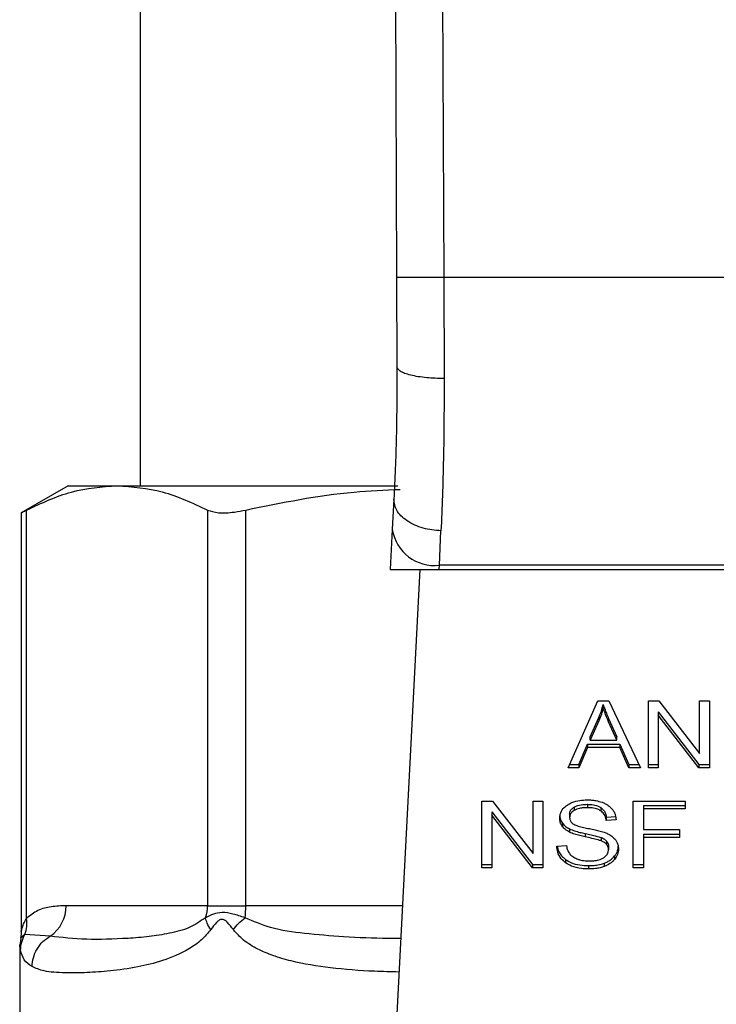
# Model space of a CAD drawing. Extents: x 0.4 to 10.6, y 0.4 to 8.1.
# Drawn here: x 7.3 to 7.3, y 6.6 to 6.7 of the extents above; entities that cross this region are included whole.
import ezdxf

# ---------------------------------------------------------------- set-up
doc = ezdxf.new("R2010")
doc.units = 0
doc.linetypes.add('SLD-SOLID', pattern=[0])
doc.layers.get('0').update_dxf_attribs({"linetype": 'CONTINUOUS'})

msp = doc.modelspace()

# ---------------------------------------------------------------- linework, layer by layer
at = {"color": 7, "linetype": 'SLD-SOLID'}
for p, q in [((7.294009648471895, 6.701338871424159), (7.294291411983306, 6.635969736782286)), ((7.296634296005223, 6.701350184560501), (7.296916059285014, 6.635981109817982)), ((7.280024405299065, 6.691319741522312), (7.280024405299065, 6.624396513175981)), ((7.294291411983306, 6.635969736782286), (7.294312845241789, 6.630997220815728)), ((7.296916059285014, 6.635981109817982), (7.296937492774521, 6.630356400851571)), ((7.326518578096168, 6.635981109817982), (7.296916059285014, 6.635981109817982)), ((7.276021780627151, 6.624396513175991), (7.273405125447225, 6.622885786603497)), ((7.276021780627151, 6.624396513175985), (7.278738941323566, 6.62439651317598)), ((7.278738941323566, 6.62439651317598), (7.2943559728811, 6.624396513175982)), ((7.294138850451422, 6.623652390662339), (7.294051582606635, 6.621965212329794)), ((7.273405125447225, 6.622905515564713), (7.273405125447225, 6.599595450222838)), ((7.273704898110814, 6.600332131324937), (7.273704812493227, 6.623041579442812)), ((7.283773070849377, 6.623041579442817), (7.283773071015561, 6.601036933123493)), ((7.285903764322856, 6.601036933123493), (7.285903764323097, 6.623041579356133)), ((7.294051582606739, 6.621965212330482), (7.293936367513622, 6.619737720525082)), ((7.296672750546175, 6.619973711368285), (7.296760033435413, 6.621882488017482)), ((7.296660544123289, 6.619737720524986), (7.296672750546219, 6.619973711368242)), ((7.326761886823602, 6.619973711367851), (7.296672750546155, 6.619973711367851)), ((7.293936367513356, 6.619737720525068), (7.296660544123295, 6.619737720525068)), ((7.295578980373712, 6.619737720525068), (7.294040546110728, 6.589994658107039)), ((7.296660544123289, 6.619737720524986), (7.326774093246556, 6.619737720524995)), ((7.303836141484286, 6.608713104258396), (7.305494017435702, 6.6124249508788)), ((7.305494017435702, 6.6124249508788), (7.306102740899705, 6.612424950878619)), ((7.306102740899705, 6.612424950878619), (7.307868038522735, 6.608713104258395)), ((7.308301306406515, 6.612424950878808), (7.30888496478771, 6.612424950878634)), ((7.308301306406515, 6.608713104258401), (7.308301306406515, 6.612424950878808)), ((7.30888496478771, 6.612424950878634), (7.311147983253012, 6.60950307436575)), ((7.311147983253004, 6.612424950878808), (7.311692253445551, 6.612424950878611)), ((7.311147983253012, 6.60950307436575), (7.311147983253004, 6.612424950878808)), ((7.311692253445551, 6.612424950878611), (7.311692253445555, 6.608713104258401)), ((7.305784056296667, 6.612035029696964), (7.305784056296705, 6.612220622027778)), ((7.308849157571057, 6.61181804108335), (7.311108595377453, 6.608898696589441)), ((7.308849157571057, 6.61181804108335), (7.308849157571017, 6.611632448752233)), ((7.305067911104735, 6.610422933715162), (7.305547728416927, 6.61151167464577)), ((7.305547728416848, 6.611326082314775), (7.305067911104639, 6.610237341384226)), ((7.305547728416927, 6.61151167464577), (7.305547728416848, 6.611326082314775)), ((7.30608841795044, 6.611450907739966), (7.306536008626936, 6.610422933715181)), ((7.306088417950524, 6.61126531540898), (7.30608841795044, 6.611450907739966)), ((7.306536008626934, 6.610237341384384), (7.306088417950524, 6.61126531540898)), ((7.311108595377444, 6.608713104258286), (7.308849157571017, 6.611632448752233)), ((7.308849157571017, 6.611632448752233), (7.308849157571017, 6.608713104258401)), ((7.305067911104639, 6.610237341384226), (7.305067911104735, 6.610422933715162)), ((7.305067911104639, 6.610237341384226), (7.306536008626934, 6.610237341384384)), ((7.306536008626934, 6.610237341384384), (7.306536008626936, 6.610422933715181)), ((7.304434122676438, 6.608898696589197), (7.304903197736419, 6.610022884789331)), ((7.304903197736365, 6.609837292458407), (7.304434122675826, 6.608713104258336)), ((7.304903197736419, 6.610022884789331), (7.306715045022697, 6.610022884789329)), ((7.304903197736419, 6.610022884789331), (7.304903197736365, 6.609837292458407)), ((7.306715045022671, 6.609837292458526), (7.304903197736365, 6.609837292458407)), ((7.306715045022697, 6.610022884789329), (7.307212765708533, 6.608898696589196)), ((7.306715045022697, 6.610022884789329), (7.306715045022671, 6.609837292458526)), ((7.307212765708583, 6.608713104258276), (7.306715045022671, 6.609837292458526)), ((7.304434122675826, 6.608713104258336), (7.303836141484286, 6.608713104258396)), ((7.303919035281661, 6.608898696588978), (7.304434122676438, 6.608898696589197)), ((7.304434122676438, 6.608898696589197), (7.304434122675826, 6.608713104258336)), ((7.307212765708533, 6.608898696589196), (7.307779773641754, 6.608898696589045)), ((7.307212765708533, 6.608898696589196), (7.307212765708583, 6.608713104258276)), ((7.307868038522735, 6.608713104258395), (7.307212765708583, 6.608713104258276)), ((7.308301306406515, 6.608898696589415), (7.308849157571017, 6.608898696589415)), ((7.308849157571017, 6.608713104258401), (7.308301306406515, 6.608713104258401)), ((7.311108595377453, 6.608898696589441), (7.311692253445556, 6.608898696589503)), ((7.311108595377453, 6.608898696589441), (7.311108595377444, 6.608713104258286)), ((7.311692253445555, 6.608713104258401), (7.311108595377444, 6.608713104258286)), ((7.299041549820453, 6.606857180948158), (7.299625208084285, 6.606857180948042)), ((7.299041549820453, 6.603145334327817), (7.299041549820453, 6.606857180948158)), ((7.299625208084285, 6.606857180948042), (7.301888226784286, 6.603935304435161)), ((7.301888226784286, 6.606857180948153), (7.302432496976831, 6.606857180948023)), ((7.301888226784286, 6.603935304435161), (7.301888226784286, 6.606857180948153)), ((7.302432496976831, 6.606857180948023), (7.302432496976831, 6.603145334327812)), ((7.307449093588235, 6.606857180948165), (7.310353062544443, 6.606857180948033)), ((7.307449093588235, 6.603145334327825), (7.307449093588235, 6.606857180948165)), ((7.310353062544443, 6.606857180948033), (7.310353062544443, 6.606419152623362)), ((7.304171984623491, 6.606521812869163), (7.304171984623473, 6.606336220538299)), ((7.304910359367461, 6.6066756397147), (7.304910359367461, 6.60649004738386)), ((7.305647988836674, 6.606500934670462), (7.30564798883676, 6.60631534233957)), ((7.308018429020112, 6.606604744954486), (7.310353062544443, 6.606604744954529)), ((7.308018429020112, 6.606604744954486), (7.308018429020112, 6.60641915262323)), ((7.308018429020112, 6.60641915262323), (7.308018429020112, 6.605269645008171)), ((7.310353062544443, 6.606419152623362), (7.308018429020112, 6.60641915262323)), ((7.29958940086767, 6.606250271152767), (7.301848838595882, 6.603330926658886)), ((7.29958940086767, 6.606250271152767), (7.299589400867631, 6.606064678821518)), ((7.301848838595832, 6.603145334327698), (7.299589400867631, 6.606064678821518)), ((7.299589400867631, 6.606064678821518), (7.299589400867631, 6.603145334327817)), ((7.303918498029088, 6.606126205432693), (7.303918498029088, 6.605940613101773)), ((7.305955931217833, 6.605964160203087), (7.306503782069441, 6.605999607583281)), ((7.305955931217833, 6.605964160203087), (7.305955931217842, 6.605778567872068)), ((7.30650378206944, 6.605814015252224), (7.305955931217842, 6.605778567872068)), ((7.303512452167182, 6.605634497900595), (7.303512452167157, 6.605448905569777)), ((7.303914917370032, 6.605308383780566), (7.303914917370073, 6.605122791449714)), ((7.308018429020112, 6.605269645008171), (7.310037958287671, 6.605269645008008)), ((7.310037958287671, 6.605269645008008), (7.310037958287671, 6.604831616572706)), ((7.304781396029189, 6.605049989313887), (7.304781396029039, 6.60486439698308)), ((7.305668717686671, 6.604828866321829), (7.305668717686529, 6.604643273991046)), ((7.308018429020112, 6.605017208903829), (7.310037958287671, 6.605017208903873)), ((7.308018429020112, 6.605017208903829), (7.308018429020112, 6.604831616572574)), ((7.310037958287671, 6.604831616572706), (7.308018429020112, 6.604831616572574)), ((7.308018429020112, 6.604831616572574), (7.308018429020112, 6.603145334327825)), ((7.303205933730916, 6.604340417288191), (7.303743042605308, 6.604380928595639)), ((7.305977415172382, 6.604627287832463), (7.305977415172419, 6.604441695501586)), ((7.306081256788707, 6.604341176882824), (7.306081256788707, 6.604155584551905)), ((7.303695596899668, 6.603606288455458), (7.303695596899549, 6.603420696124695)), ((7.306420074872715, 6.603802413667881), (7.306420074872713, 6.603616821337029)), ((7.299041549820453, 6.603330926658854), (7.299589400867631, 6.603330926658854)), ((7.299589400867631, 6.603145334327817), (7.299041549820453, 6.603145334327817)), ((7.301848838595882, 6.603330926658886), (7.302432496976831, 6.603330926658981)), ((7.301848838595882, 6.603330926658886), (7.301848838595832, 6.603145334327698)), ((7.302432496976831, 6.603145334327812), (7.301848838595832, 6.603145334327698)), ((7.304971231823366, 6.603267627775461), (7.304971231823366, 6.603082035444621)), ((7.305844189807741, 6.603402814663443), (7.305844189807728, 6.603217222332591)), ((7.307449093588235, 6.60333092665886), (7.308018429020112, 6.60333092665886)), ((7.308018429020112, 6.603145334327825), (7.307449093588235, 6.603145334327825)), ((7.283773075046462, 6.601036933123493), (7.275903682264016, 6.601036933123493)), ((7.283773071015561, 6.601036933123493), (7.285903764322812, 6.601036933123493)), ((7.273382864790594, 6.599222589956542), (7.273331500487213, 6.598837979287447)), ((7.275012746280082, 6.599343818702227), (7.273610540667945, 6.599443640528102)), ((7.273331491913235, 6.59884074693046), (7.273331491913235, 6.593809427463509))]:
    msp.add_line(p, q, dxfattribs=at)
at = {"color": 8, "linetype": 'SLD-SOLID'}
for p, q in [((7.294611698266747, 6.601036933123493), (7.285903764322856, 6.601036933123493)), ((7.273610470509769, 6.599443676685124), (7.273369997060488, 6.59922431424183))]:
    msp.add_line(p, q, dxfattribs=at)
at = {"color": 7, "linetype": 'SLD-SOLID'}
for centre, radius, start, end in [((7.296397596670041, 6.622332271215868), 0.002374555581693162, 188.8924404913631, 276.6541508840618), ((7.273899600547092, 6.601010527167301), 0.002004255672969643, 303.7377812221361, 0.7548905247090314), ((7.281658662786234, 6.601035789422899), 0.002114412698914854, 341.7055199592082, 0.0309916887463036), ((7.280988940116643, 6.601030267103521), 0.004914829286808693, 352.3037762308543, 0.0777107210305968)]:
    msp.add_arc(centre, radius, start, end, dxfattribs=at)
for points, knots in [([(7.296916059285014, 6.635981109817991), (7.296585888430821, 6.635979681472269), (7.296077980820895, 6.635977484223017), (7.295466920875507, 6.635974840280644), (7.295046434780627, 6.635973020097189), (7.294707693128617, 6.635971552413619), (7.294380405766226, 6.635970132160583), (7.294326472129848, 6.635969892546212), (7.294291411983212, 6.635969736782285)], [0, 0, 0, 0, 0.239456831035213, 0.3683606387032651, 0.4999999721498488, 0.631639309570595, 0.7605431287693257, 1, 1, 1, 1]), ([(7.294312845242273, 6.63099722081573), (7.294307139170122, 6.629674580963095), (7.294295713599256, 6.627026189045546), (7.294191179114834, 6.624777870814251), (7.29413885045167, 6.623652390662325)], [0, 0, 0, 0, 0.4994124335873212, 1, 1, 1, 1]), ([(7.296937492774501, 6.630356403985386), (7.296605727289524, 6.630363857648127), (7.296095821930137, 6.630375313519068), (7.29548362225878, 6.630454715857899), (7.295063827424759, 6.630537438279009), (7.294726558259403, 6.63064054878276), (7.294401695142467, 6.630790529475237), (7.294347829395839, 6.630915832655167), (7.294312841989226, 6.630997220802194)], [0, 0, 0, 0, 0.2407604542025767, 0.3700356169808669, 0.5017949740930294, 0.6332919724309474, 0.7618122151330314, 1, 1, 1, 1]), ([(7.296937492774521, 6.630356400851571), (7.296931672500455, 6.628827306717743), (7.296920070099464, 6.625779140412642), (7.296813261933115, 6.623178521987513), (7.296760033435413, 6.621882488017482)], [0, 0, 0, 0, 0.5016439330324737, 1, 1, 1, 1]), ([(7.273704812493227, 6.623041579442812), (7.274533457305138, 6.623429285020662), (7.276198564919575, 6.624208354050673), (7.277889502766111, 6.624333597453837), (7.278738941323566, 6.62439651317598)], [0, 0, 0, 0, 0.4976524068025598, 1, 1, 1, 1]), ([(7.278738941323566, 6.62439651317598), (7.279580084263221, 6.624334819345997), (7.281271008864884, 6.624210798076878), (7.28293621441224, 6.623432644151205), (7.283773070849377, 6.623041579442817)], [0, 0, 0, 0, 0.4974455625212696, 1, 1, 1, 1]), ([(7.285903764323097, 6.623041579356133), (7.287902159102965, 6.623451611196759), (7.290742789519523, 6.624034453450936), (7.293627532594686, 6.62415478600543), (7.294482847459456, 6.624190464129924)], [0, 0, 0, 0, 0.7035039715895968, 1, 1, 1, 1]), ([(7.296760033435413, 6.621882488451884), (7.296423722654433, 6.621915820597331), (7.295905862654425, 6.621967146293138), (7.295285539645753, 6.622198720875461), (7.294860786234738, 6.622431627518034), (7.294522893768875, 6.622714049601401), (7.294203652065211, 6.623117119568993), (7.294164361103416, 6.623441668833252), (7.294138850451421, 6.623652390662339)], [0, 0, 0, 0, 0.2391796867022913, 0.3682950400714716, 0.5002411847913159, 0.6321518379745602, 0.7611652649871605, 1, 1, 1, 1]), ([(7.273443320183272, 6.622905587796621), (7.273442657677385, 6.622905206162558), (7.273441423826275, 6.622904495407195), (7.273621449894895, 6.622998192301174), (7.273704812493227, 6.623041579442812)], [0, 0, 0, 0, 0.5369415164642812, 1, 1, 1, 1]), ([(7.283773070849377, 6.623041579442817), (7.283955695401927, 6.622979900300113), (7.28432110990785, 6.622856486152659), (7.285125269871601, 6.622892594264879), (7.285691152284454, 6.623000890531804), (7.285903764323097, 6.623041579356133)], [0, 0, 0, 0, 0.3841292851530823, 0.7686064715042163, 1, 1, 1, 1]), ([(7.305547728416927, 6.61151167464577), (7.305572644323339, 6.61157015650655), (7.305622475112956, 6.611687117826476), (7.305705937001951, 6.611922920178134), (7.305752877047865, 6.612101802214063), (7.305784056296705, 6.612220622027778)], [0, 0, 0, 0, 0.2513727229573728, 0.5027351229547152, 1, 1, 1, 1]), ([(7.305784056296667, 6.612035029696964), (7.305768868217791, 6.611974915979371), (7.305738491598238, 6.611854686716382), (7.305666782176574, 6.611616976566852), (7.305595246159191, 6.611442186486128), (7.305547728416848, 6.611326082314775)], [0, 0, 0, 0, 0.2513516422318808, 0.5027109269955532, 1, 1, 1, 1]), ([(7.305784056296705, 6.612220622027778), (7.305811848328723, 6.612140697608061), (7.305867428232446, 6.611980860732872), (7.305970867697552, 6.611724591735531), (7.306046551375157, 6.611548382745953), (7.30608841795044, 6.611450907739966)], [0, 0, 0, 0, 0.308861741186748, 0.6176772474730972, 1, 1, 1, 1]), ([(7.306088417950524, 6.61126531540898), (7.306054539368274, 6.611344031903444), (7.305986781553203, 6.611501466403964), (7.305881723350502, 6.611757399572987), (7.305818843119858, 6.611936144047646), (7.305784056296667, 6.612035029696964)], [0, 0, 0, 0, 0.3088041235102137, 0.6176141769810966, 1, 1, 1, 1]), ([(7.303782442181543, 6.60663689233851), (7.303865910547548, 6.606686964480693), (7.304070174148829, 6.606809500916665), (7.304461948410999, 6.60690742363091), (7.304756036598549, 6.606918072291847), (7.304892455446292, 6.606923011891997)], [0, 0, 0, 0, 0.2703182014420694, 0.6615221066584605, 0.9999999999999999, 0.9999999999999999, 0.9999999999999999, 0.9999999999999999]), ([(7.304892455446292, 6.606923011891997), (7.304972215563693, 6.60692124160316), (7.305131781317899, 6.606917700015176), (7.305418455344274, 6.606883919103753), (7.305610778231038, 6.606824525642877), (7.305729608793714, 6.606787828198835)], [0, 0, 0, 0, 0.2763648859930148, 0.5528874944821518, 1, 1, 1, 1]), ([(7.30337064717746, 6.605900101904949), (7.303375824908419, 6.605975038485984), (7.303388696828171, 6.606161331992825), (7.303520474796813, 6.606425241032177), (7.303703603430431, 6.606573196147171), (7.303782442181543, 6.60663689233851)], [0, 0, 0, 0, 0.2770558444247589, 0.6887651416165687, 1, 1, 1, 1]), ([(7.303918498029088, 6.606126205432693), (7.303921624078727, 6.606166915558695), (7.303928890539845, 6.606261545709147), (7.304007005598142, 6.606405730903851), (7.304116749457775, 6.606482948494876), (7.304171984623491, 6.606521812869163)], [0, 0, 0, 0, 0.272730307289612, 0.6339579988191657, 1, 1, 1, 1]), ([(7.304171984623473, 6.606336220538299), (7.304131966803618, 6.606309370745452), (7.304038138765878, 6.606246417206608), (7.303936780860684, 6.606109843659551), (7.303924799027961, 6.605998936756306), (7.303918498029088, 6.605940613101774)], [0, 0, 0, 0, 0.2606809993953066, 0.611207375578241, 1, 1, 1, 1]), ([(7.304171984623491, 6.606521812869163), (7.304239982169482, 6.606554394407702), (7.304412196848832, 6.606636912374059), (7.304677158901575, 6.606671286589097), (7.304856120113095, 6.606674627236933), (7.304910359367461, 6.6066756397147)], [0, 0, 0, 0, 0.3125795542393638, 0.7916578006018034, 1, 1, 1, 1]), ([(7.304910359367461, 6.60649004738386), (7.304829707728982, 6.606487948163765), (7.304681976464862, 6.606484102979162), (7.304422810631505, 6.606448095316032), (7.304268683220482, 6.606379350571475), (7.304171984623473, 6.606336220538299)], [0, 0, 0, 0, 0.3093895665115313, 0.5667152289474164, 1, 1, 1, 1]), ([(7.304910359367461, 6.6066756397147), (7.304989172029921, 6.606673422723497), (7.305191132362558, 6.606667741602378), (7.305454391696681, 6.606611841539819), (7.305599326725683, 6.606528811954117), (7.305647988836674, 6.606500934670462)], [0, 0, 0, 0, 0.2982994197448258, 0.7644031829021759, 1, 1, 1, 1]), ([(7.30564798883676, 6.60631534233957), (7.305592859205955, 6.606346381910083), (7.305454170660288, 6.60642446755713), (7.305193335312835, 6.606481178435413), (7.304998771315589, 6.606487276402713), (7.304910359367461, 6.60649004738386)], [0, 0, 0, 0, 0.2646860262518801, 0.6658655155955401, 1, 1, 1, 1]), ([(7.305647988836674, 6.606500934670462), (7.305704880109627, 6.606454286016159), (7.305844327272543, 6.606339944709334), (7.305926460864083, 6.606145194330174), (7.305948354755149, 6.606010701833361), (7.305955931217833, 6.605964160203087)], [0, 0, 0, 0, 0.3106539823540712, 0.7614492388540273, 1, 1, 1, 1]), ([(7.305955931217842, 6.605778567872068), (7.305945838677491, 6.605838788672481), (7.305927740457446, 6.605946778262741), (7.305849797603047, 6.606123693659165), (7.305749697579271, 6.606244891606598), (7.305660258251547, 6.606306843667346), (7.30564798883676, 6.60631534233957)], [0, 0, 0, 0, 0.3070858594662451, 0.5506747819947274, 0.9383609245000347, 1, 1, 1, 1]), ([(7.305729608793714, 6.606787828198835), (7.305788628785031, 6.606763535636491), (7.305906699831147, 6.606714937726108), (7.306109980932217, 6.606594364609024), (7.306218478979968, 6.606478927222854), (7.306288938770108, 6.606403960952284)], [0, 0, 0, 0, 0.2594813611251687, 0.5190992928278613, 1, 1, 1, 1]), ([(7.306288938770108, 6.606403960952284), (7.306324680249959, 6.606353287514942), (7.30639614165938, 6.606251971193736), (7.306476599757006, 6.60605380387423), (7.306493391207447, 6.605905678185043), (7.30650378206944, 6.605814015252224)], [0, 0, 0, 0, 0.2761026681985113, 0.5520388606651785, 0.9999999999999999, 0.9999999999999999, 0.9999999999999999, 0.9999999999999999]), ([(7.30337064717746, 6.606085694235841), (7.303372454052077, 6.606043873633998), (7.303376068598681, 6.605960213975008), (7.303410816018576, 6.605805933111048), (7.303473126180135, 6.605700831178256), (7.303512452167182, 6.605634497900595)], [0, 0, 0, 0, 0.2693820984489426, 0.538883074371081, 1, 1, 1, 1]), ([(7.303512452167157, 6.605448905569777), (7.303487937001224, 6.605487099307553), (7.303438917423008, 6.605563470029306), (7.30338349365153, 6.605714801306888), (7.303375616701843, 6.605828420303032), (7.30337064717746, 6.605900101904949)], [0, 0, 0, 0, 0.2696824921059033, 0.5392466871701631, 1, 1, 1, 1]), ([(7.303918498029088, 6.605940613101773), (7.303920644022257, 6.605904026864594), (7.3039259695343, 6.605813234195967), (7.303981511411908, 6.605686321136599), (7.304067961779253, 6.605617687924641), (7.304102974221367, 6.605589891439392)], [0, 0, 0, 0, 0.2865248902088959, 0.7110422228620844, 1, 1, 1, 1]), ([(7.303512452167182, 6.605634497900595), (7.303538190208947, 6.605601900123809), (7.303589667529291, 6.605536703003787), (7.303716771589261, 6.605421133531986), (7.303836484122991, 6.605353014199001), (7.303914917370032, 6.605308383780566)], [0, 0, 0, 0, 0.2563969499641057, 0.5128062208079646, 1, 1, 1, 1]), ([(7.303914917370073, 6.605122791449714), (7.303872926703509, 6.605145385614708), (7.303788935161423, 6.605190579437896), (7.303643246665358, 6.605294563124619), (7.303564227608916, 6.605387808594061), (7.303512452167157, 6.605448905569777)], [0, 0, 0, 0, 0.256333572740069, 0.512729466450362, 0.9999999999999999, 0.9999999999999999, 0.9999999999999999, 0.9999999999999999]), ([(7.303914917370032, 6.605308383780566), (7.304007376051517, 6.60526977242169), (7.304189023366499, 6.605193915297673), (7.304484655995483, 6.60511590000519), (7.304682318317012, 6.605071996052987), (7.304781396029189, 6.605049989313887)], [0, 0, 0, 0, 0.3408212228650581, 0.669588393732952, 0.9999999999999999, 0.9999999999999999, 0.9999999999999999, 0.9999999999999999]), ([(7.304102974221367, 6.605589891439392), (7.304171811227123, 6.605556095500392), (7.304331373584256, 6.605477757408413), (7.304621451265609, 6.605405931717871), (7.304833259614271, 6.605361856889241), (7.304939675698138, 6.605339712952566)], [0, 0, 0, 0, 0.2740664359501859, 0.6352787436295917, 1, 1, 1, 1]), ([(7.304939675698138, 6.605339712952567), (7.305045766888727, 6.605318379004149), (7.305250302267, 6.605277248848241), (7.305551400418731, 6.60520964608502), (7.305739405678678, 6.60515125835324), (7.305833620975659, 6.605121998440558)], [0, 0, 0, 0, 0.3496443556007521, 0.6740865112118987, 1, 1, 1, 1]), ([(7.304781396029039, 6.60486439698308), (7.304679825298211, 6.604886978193945), (7.304479754066889, 6.604931458041886), (7.304184326006698, 6.605009898753854), (7.304005103206279, 6.605085000077079), (7.303914917370073, 6.605122791449714)], [0, 0, 0, 0, 0.3387467022314765, 0.6672539349680993, 1, 1, 1, 1]), ([(7.304781396029189, 6.605049989313887), (7.304894855296171, 6.605025449282783), (7.305101456945716, 6.604980763546299), (7.305400448385165, 6.604912482420636), (7.305579186323368, 6.604856772098891), (7.305668717686671, 6.604828866321829)], [0, 0, 0, 0, 0.3780927616109598, 0.6884813405507778, 1, 1, 1, 1]), ([(7.305668717686529, 6.604643273991046), (7.305614726974578, 6.604660994507416), (7.30544542075079, 6.604716563208063), (7.305146177940911, 6.604785188837174), (7.304903078125859, 6.604837975132201), (7.304781396029039, 6.60486439698308)], [0, 0, 0, 0, 0.1895256648547619, 0.5943221244406418, 1, 1, 1, 1]), ([(7.305668717686671, 6.604828866321829), (7.305702315458547, 6.604814935820471), (7.305769532192731, 6.604787066031654), (7.305880443255325, 6.604723578079633), (7.305940291996282, 6.604664150048978), (7.305977415172382, 6.604627287832463)], [0, 0, 0, 0, 0.2750877630425196, 0.5503490265605525, 1, 1, 1, 1]), ([(7.305977415172419, 6.604441695501586), (7.305955725836594, 6.604464680449233), (7.305912359689239, 6.604510637072095), (7.30581088758179, 6.604581689477132), (7.305723124665488, 6.604619706221325), (7.305668717686529, 6.604643273991046)], [0, 0, 0, 0, 0.2755136692164831, 0.5508682457741088, 1, 1, 1, 1]), ([(7.305833620975659, 6.605121998440558), (7.305898923224736, 6.605096465927626), (7.306029582706489, 6.605045379403733), (7.306243706856166, 6.604928162911516), (7.306359001462952, 6.604816982035185), (7.306429888657486, 6.604748624107363)], [0, 0, 0, 0, 0.2778952665990715, 0.5560245172173481, 1, 1, 1, 1]), ([(7.306429888657486, 6.604748624107363), (7.306466432680819, 6.604701065475253), (7.306539504859268, 6.604605968862042), (7.306616435150705, 6.604419452322452), (7.306626529855302, 6.604280727355668), (7.306632688299416, 6.604196095859326)], [0, 0, 0, 0, 0.2806286347400065, 0.5611354143495731, 1, 1, 1, 1]), ([(7.303695596899549, 6.603420696124695), (7.303609938582311, 6.603492339892584), (7.303399890528301, 6.603668022003931), (7.303238593281901, 6.603993723462687), (7.303215887501872, 6.604234754141371), (7.303205933730916, 6.604340417288191)], [0, 0, 0, 0, 0.27888803306731, 0.683878583208476, 1, 1, 1, 1]), ([(7.303230697588515, 6.604342285096185), (7.303234209465319, 6.604310984049257), (7.303254772235785, 6.604127709897163), (7.303392794032872, 6.60385957151068), (7.303613942375846, 6.603674589351962), (7.303695596899668, 6.603606288455458)], [0, 0, 0, 0, 0.1149786369097864, 0.6732238776793572, 1, 1, 1, 1]), ([(7.303743042605308, 6.604380928595639), (7.303758533791997, 6.604288131937323), (7.303786452390497, 6.604120891512295), (7.303890214349283, 6.603969692334387), (7.303936401932532, 6.603902389011491)], [0, 0, 0, 0, 0.5548697828400051, 1, 1, 1, 1]), ([(7.305798379197349, 6.603699832450383), (7.305844890616584, 6.603732793391235), (7.305953827714053, 6.603809993125954), (7.306062266917969, 6.603968769582382), (7.306074939153367, 6.604093434110237), (7.306081256788707, 6.604155584551905)], [0, 0, 0, 0, 0.2719971676661185, 0.6370603703934419, 1, 1, 1, 1]), ([(7.305977415172382, 6.604627287832463), (7.305995461095353, 6.604603090350776), (7.306031545391019, 6.604554705511446), (7.306071967482163, 6.604458509090161), (7.306077694939038, 6.604386166213509), (7.306081256788707, 6.604341176882824)], [0, 0, 0, 0, 0.2744517032201254, 0.5487885779256515, 1, 1, 1, 1]), ([(7.306081256788707, 6.604155584551905), (7.30607987206887, 6.604182845376637), (7.306077101807705, 6.604237383198756), (7.306050682413758, 6.604335914626379), (7.306005516699119, 6.604401123425518), (7.305977415172419, 6.604441695501586)], [0, 0, 0, 0, 0.274094011515194, 0.5483506310253936, 1, 1, 1, 1]), ([(7.306420074872715, 6.603802413667881), (7.306454815411949, 6.603849772830798), (7.306524301505178, 6.603944497992878), (7.306611327727178, 6.604137968892204), (7.306624350031489, 6.604286550439078), (7.306632688299416, 6.604381688190225)], [0, 0, 0, 0, 0.2645119760443486, 0.5290621341184223, 1, 1, 1, 1]), ([(7.306632688299416, 6.604196095859326), (7.306629938157293, 6.60414282953844), (7.306624436690356, 6.604036273989617), (7.306570049825676, 6.603836983196204), (7.306478623451043, 6.603702770114492), (7.306420074872713, 6.603616821337029)], [0, 0, 0, 0, 0.2644110814943382, 0.5289358723143452, 1, 1, 1, 1]), ([(7.303695596899668, 6.603606288455458), (7.303790905584873, 6.6035471399499), (7.304020027545604, 6.603404947016083), (7.304469763940339, 6.603286489639034), (7.304809149912731, 6.603273724211523), (7.304971231823366, 6.603267627775461)], [0, 0, 0, 0, 0.2711894199470224, 0.6519390283751799, 1, 1, 1, 1]), ([(7.303936401932532, 6.603902389011491), (7.303966929478354, 6.603871305791391), (7.304027971312854, 6.603809152849645), (7.304170903389977, 6.603711886723755), (7.304294563995221, 6.603659981618513), (7.304372141212017, 6.60362741948125)], [0, 0, 0, 0, 0.2715735116703193, 0.5430290876074755, 0.9999999999999999, 0.9999999999999999, 0.9999999999999999, 0.9999999999999999]), ([(7.304372141212017, 6.60362741948125), (7.304425920856305, 6.603609698996294), (7.304533455226592, 6.603574266237001), (7.304747699735953, 6.603534282256786), (7.304908820846512, 6.603528672169215), (7.305010619699022, 6.603525127627627)], [0, 0, 0, 0, 0.2691954624311795, 0.5382661956854098, 0.9999999999999999, 0.9999999999999999, 0.9999999999999999, 0.9999999999999999]), ([(7.305010619699022, 6.603525127627627), (7.305096901666696, 6.603527285040564), (7.305251351810997, 6.603531146945299), (7.305510805847934, 6.6035728386578), (7.305690496943054, 6.603634726211708), (7.305786715125217, 6.603692793258729), (7.305798379197349, 6.603699832450383)], [0, 0, 0, 0, 0.3068575137489494, 0.549294233271994, 0.9453630856927105, 1, 1, 1, 1]), ([(7.305844189807741, 6.603402814663443), (7.305906158572705, 6.60342831476304), (7.306030105496269, 6.603479318827706), (7.306237094634887, 6.603607035116884), (7.306348461797684, 6.603725948258293), (7.306420074872715, 6.603802413667881)], [0, 0, 0, 0, 0.2630314875049912, 0.5261028470564736, 1, 1, 1, 1]), ([(7.306420074872713, 6.603616821337029), (7.306382184122797, 6.603573879638473), (7.306306378487339, 6.603487968888381), (7.306125119197062, 6.603342130263466), (7.305954152566884, 6.603266114407401), (7.305844189807728, 6.603217222332591)], [0, 0, 0, 0, 0.2628577552383867, 0.5258829454542061, 1, 1, 1, 1]), ([(7.304971231823366, 6.603082035444621), (7.304839683036848, 6.603086141181108), (7.304510120576994, 6.603096427073146), (7.304051666947397, 6.603202152164518), (7.303798346988739, 6.603357631535197), (7.303695596899549, 6.603420696124695)], [0, 0, 0, 0, 0.2830902061550076, 0.7092114429197078, 1, 1, 1, 1]), ([(7.304971231823366, 6.603267627775461), (7.305056350034081, 6.603269409432238), (7.305226643905803, 6.603272973948313), (7.305525286520727, 6.603306528041363), (7.305724094158778, 6.603366554126673), (7.305844189807741, 6.603402814663443)], [0, 0, 0, 0, 0.2834896758019588, 0.5671706921514146, 1, 1, 1, 1]), ([(7.305844189807728, 6.603217222332591), (7.305766426315682, 6.603192087869343), (7.305610968587919, 6.603141841327653), (7.305316532560498, 6.603092416474689), (7.305101203621592, 6.6030859428824), (7.304971231823366, 6.603082035444621)], [0, 0, 0, 0, 0.2840557662571995, 0.5678585518464541, 1, 1, 1, 1]), ([(7.27590368226392, 6.601036933123493), (7.275626059024403, 6.601025886524616), (7.275099775857036, 6.601004945773924), (7.274356763682224, 6.600841385852051), (7.273911333359284, 6.600493403969866), (7.273704898110814, 6.600332131324937)], [0, 0, 0, 0, 0.3746265893246771, 0.7101698991503954, 1, 1, 1, 1]), ([(7.273610470856086, 6.59944367649673), (7.273655380516946, 6.599584437449057), (7.273745199770961, 6.599865959141499), (7.27371833153521, 6.600176740678093), (7.273704897427461, 6.600332131329258)], [0, 0, 0, 0, 0.5000003768984418, 1, 1, 1, 1]), ([(7.283666204025608, 6.600372073192993), (7.283370900902254, 6.600175022874053), (7.282696723396395, 6.599725156678795), (7.281622757945755, 6.599490276074556), (7.280469898210487, 6.599299430645062), (7.27887065108821, 6.599182181720684), (7.276890635823056, 6.599129133055893), (7.275660097520642, 6.599269807593218), (7.275012749923498, 6.599343812054141)], [0, 0, 0, 0, 0.08298075117613139, 0.1894451884786342, 0.3015271272795885, 0.4259891902138428, 0.6980309205154891, 1, 1, 1, 1]), ([(7.285859496760198, 6.600372068880991), (7.285630803723509, 6.600446374837475), (7.285184656407385, 6.600591335101843), (7.284366573136223, 6.600725793773654), (7.283946436125927, 6.600513604079731), (7.283666204025542, 6.600372073193017)], [0, 0, 0, 0, 0.2593737842915976, 0.5060010545593325, 1, 1, 1, 1]), ([(7.283954139432509, 6.599707205118664), (7.28387948201693, 6.599826124792787), (7.283733635349548, 6.600058439801586), (7.283688347225733, 6.600269189500558), (7.283666241628755, 6.60037205858668)], [0, 0, 0, 0, 0.5118897601129515, 1, 1, 1, 1]), ([(7.285209148651051, 6.599707205117063), (7.285102679754942, 6.599848527961891), (7.284951626998121, 6.60004902976188), (7.284751903536308, 6.600224850605778), (7.284644024180422, 6.60027267978994), (7.284541585179547, 6.600286671734934), (7.284409043104335, 6.60023646806822), (7.284198134072044, 6.600043340697503), (7.284055408294736, 6.59984663674643), (7.283954238545395, 6.599707205104858)], [0, 0, 0, 0, 0.2842663359033677, 0.4033028920051714, 0.4558673116494063, 0.5048680494800409, 0.6040784519493657, 0.7193549439296886, 1, 1, 1, 1]), ([(7.285209148750899, 6.59970720527394), (7.285300962921628, 6.599823344176099), (7.2854845912556, 6.600055621970946), (7.285734528718999, 6.600266585928375), (7.285859497445603, 6.600372067902788)], [0, 0, 0, 0, 0.5000000203844209, 1, 1, 1, 1]), ([(7.283954238545395, 6.599707205104858), (7.283787030861281, 6.599510766165218), (7.283420108918355, 6.599079698910263), (7.282496697103969, 6.598458454111507), (7.281273494130872, 6.597945436641433), (7.279774642024595, 6.597585334251721), (7.278354749529564, 6.59739232942448), (7.276990919556559, 6.597304111807953), (7.275727038157546, 6.597297181544007), (7.274687323067059, 6.597359603578127), (7.274217082591044, 6.597560683383681), (7.274006593512023, 6.597650690742128)], [0, 0, 0, 0, 0.0415872963238462, 0.09125951148078616, 0.2007774828244387, 0.3067562410231895, 0.4360219825849974, 0.5602754404887198, 0.6991446640339937, 0.865331110746802, 1, 1, 1, 1]), ([(7.273405117575321, 6.599607584059424), (7.273405087872904, 6.599490708553017), (7.273405055002667, 6.599361368042558), (7.273369303286618, 6.599239953595597), (7.273365857766851, 6.599228252454415)], [0, 0, 0, 0, 0.903626450765411, 1, 1, 1, 1]), ([(7.273368044449288, 6.598555047834807), (7.273380083244112, 6.59870998174428), (7.273404160793707, 6.599019849047761), (7.27354170068068, 6.599302400962679), (7.273610470509769, 6.599443676685124)], [0, 0, 0, 0, 0.5000008317513412, 1, 1, 1, 1]), ([(7.27400663169059, 6.597650690742008), (7.274022766608761, 6.597818464036701), (7.27405560630116, 6.598159936074662), (7.274270741430418, 6.59863862809198), (7.274588452402447, 6.59905663133213), (7.274872960867863, 6.599249203608706), (7.275012746280082, 6.599343818702228)], [0, 0, 0, 0, 0.2456624716963816, 0.5000012964760009, 0.7543393839679776, 1, 1, 1, 1]), ([(7.274006593512023, 6.597650690742128), (7.273845712550919, 6.597762614353839), (7.2735332304327, 6.597980005691052), (7.273422005426336, 6.598367199965542), (7.273368044451669, 6.598555047834648)], [0, 0, 0, 0, 0.5148485360346984, 1, 1, 1, 1])]:
    msp.add_open_spline(points, degree=3, knots=knots, dxfattribs=at)
at = {"color": 8, "linetype": 'SLD-SOLID'}
for points, knots in [([(7.273405592712953, 6.599603642499504), (7.273408748264885, 6.5996186127729), (7.273415608253826, 6.599651157288765), (7.273470426559128, 6.599853117159508), (7.273549813846379, 6.60005359237079), (7.273634085523963, 6.600218322690357), (7.273685764634918, 6.600301380353027), (7.27370489812409, 6.600332131324937)], [0, 0, 0, 0, 0.2077951732231396, 0.4517347901981481, 0.7184035635370918, 0.8957427427015034, 0.9999999999999999, 0.9999999999999999, 0.9999999999999999, 0.9999999999999999]), ([(7.294517041640086, 6.599206905008023), (7.294287368318387, 6.599207973052682), (7.29320379047962, 6.599213011990221), (7.291421222911176, 6.59928951464232), (7.289234951531188, 6.599477342995656), (7.28737719045858, 6.599718110364407), (7.286324998508291, 6.60017148899258), (7.285859496760221, 6.60037206888097)], [0, 0, 0, 0, 0.07471313474711155, 0.3524897732041912, 0.6021921958887195, 0.824005279493932, 1, 1, 1, 1]), ([(7.294420970915021, 6.597349537656743), (7.29396742923174, 6.597360678152092), (7.292654346693222, 6.597392931835604), (7.290642002677411, 6.597553661333024), (7.288771406803767, 6.5978508976169), (7.287443849328787, 6.598235042052561), (7.286558914844992, 6.59861213864281), (7.285799333788754, 6.599056080689055), (7.285393320506035, 6.599504016683348), (7.285209148651051, 6.599707205117063)], [0, 0, 0, 0, 0.1293143407901988, 0.3743876453505228, 0.6058338702626813, 0.718630699110027, 0.8175776157319373, 0.9172513059762253, 1, 1, 1, 1]), ([(7.273368044451669, 6.598555047834648), (7.273343924276138, 6.598745534085495), (7.273319552949923, 6.598938003769351), (7.273331743163206, 6.598841738955826), (7.273331868785439, 6.59884074693046)], [0, 0, 0, 0, 0.9896948289777545, 1, 1, 1, 1])]:
    msp.add_open_spline(points, degree=3, knots=knots, dxfattribs=at)

doc.saveas('drawing.dxf')
